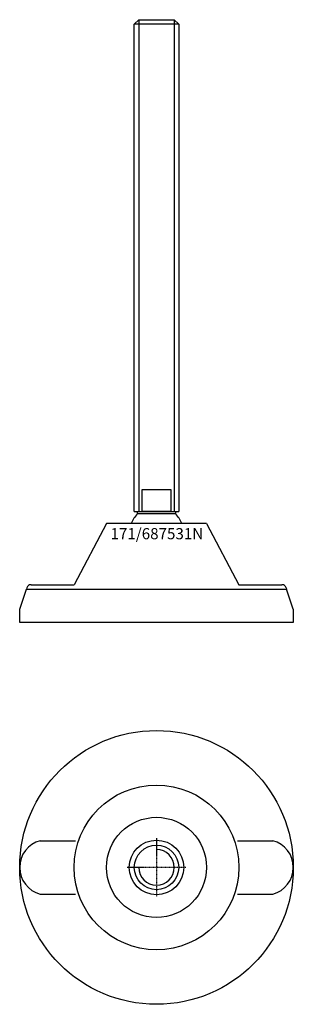
# Model space of a CAD drawing. Extents: x -62 to 62, y -212 to 231.
import ezdxf
from ezdxf.enums import TextEntityAlignment as Align

# ---------------------------------------------------------------- set-up
doc = ezdxf.new("R2010")
doc.units = 0
doc.linetypes.add('DASHDOT', pattern=[1, 0.5, -0.25, 0, -0.25])
doc.layers.get('0').update_dxf_attribs({"linetype": 'CONTINUOUS'})
for name, color, linetype in [('AXIS', 1, 'DASHDOT'), ('MARBETT-FEET', 4, 'CONTINUOUS'), ('TEXT', 5, 'CONTINUOUS')]:
    doc.layers.add(name, color=color, linetype=linetype)
doc.styles.add('DISTINTA', font='romand.shx', dxfattribs={"height": 45})

# ---------------------------------------------------------------- blocks, each defined once
blk = doc.blocks.new('DISBLO')
at = {"layer": 'TEXT', "style": 'DISTINTA'}
blk.add_attdef('TESTO', text='', height=5, dxfattribs=at).set_placement((0.173909, -2.578919), align=Align.CENTER)
blk = doc.blocks.new('687531NA')
for p, q in [((-10, 228.821139), (-8, 230.821139)), ((-8, 230.821139), (-8, 9.821139)), ((8, 230.821139), (8, 9.821139)), ((10, 228.821139), (8, 230.821139)), ((10, 228.821139), (-10, 228.821139)), ((-10, 9.821139), (10, 9.821139)), ((-22.499987, 4.5), (-36.999996, -23)), ((22.499987, 4.5), (-22.499987, 4.5)), ((22.499987, 4.5), (36.999996, -23)), ((-61.5, -34), (-58.5, -25)), ((-58.289181, -24.367544), (-58.5, -25)), ((-58.5, -25), (58.5, -25)), ((-56.391815, -23), (-36.999996, -23)), ((-36.5, -25), (36.5, -25)), ((36.999996, -23), (56.391815, -23)), ((58.289181, -24.367544), (58.5, -25)), ((61.5, -34), (58.5, -25)), ((-61.5, -40), (-61.5, -34)), ((61.5, -34), (61.5, -40)), ((61.5, -40), (-61.5, -40))]:
    blk.add_line(p, q)
for points in [[(-8, 230.821139), (8, 230.821139)], [(-10, 9.821139), (-10, 228.821139)], [(10, 228.821139), (10, 9.821139)]]:
    blk.add_lwpolyline(points)
for points in [[(-6.5, 9.821139), (-6.5, 19.821139), (6.5, 19.821139), (6.5, 9.821139)], [(-8.5, 8.821139), (-8.5, 9.821139), (8.5, 9.821139), (8.5, 8.821139)]]:
    blk.add_lwpolyline(points, close=True)
for centre, radius, start, end in [((0, 0), 12.25, 133.93784, 158.447911), ((0, 0), 12.25, 21.552089, 46.06216), ((-56.391815, -25), 2, 90, 161.565051), ((56.391815, -25), 2, 18.434949, 90)]:
    blk.add_arc(centre, radius, start, end)
blk = doc.blocks.new('1BB-M20')
for radius in [12.25, 10]:
    blk.add_circle((0, 0), radius)
blk.add_arc((0, 0), 8, 180, 90)
at = {"layer": 'AXIS', "ltscale": 0.5}
for p, q in [((0, 13.148882), (0, -13.148882)), ((13.15655, 0), (-13.15655, 0))]:
    blk.add_line(p, q, dxfattribs=at)
blk = doc.blocks.new('171B')
for p, q in [((-52.29651, 12), (-36.401156, 12)), ((36.401156, 12), (52.29651, 12)), ((-52.29651, -12), (-36.401156, -12)), ((36.401156, -12), (52.29651, -12))]:
    blk.add_line(p, q)
for radius in [61.5, 37, 22.5]:
    blk.add_circle((0, 0), radius)
for centre, start, end in [((-49.075136, 0), 105.026655, 254.973345), ((49.075136, 0), 285.026655, 74.973345)]:
    blk.add_arc(centre, 12.424864, start, end)
blk = doc.blocks.new('687531NB')
at = {"layer": 'MARBETT-FEET'}
for name in ['171B', '1BB-M20']:
    blk.add_blockref(name, (0, 0), dxfattribs=at)
blk = doc.blocks.new('687531N')
blk.add_blockref('DISBLO', (0, 0)).add_auto_attribs({'TESTO': '171/687531N'})
at = {"layer": 'MARBETT-FEET'}
for name, p in [('687531NA', (0, 0)), ('687531NB', (0, -150))]:
    blk.add_blockref(name, p, dxfattribs=at)

msp = doc.modelspace()

# ---------------------------------------------------------------- block references
msp.add_blockref('687531N', (0, 0))

doc.saveas('drawing.dxf')
